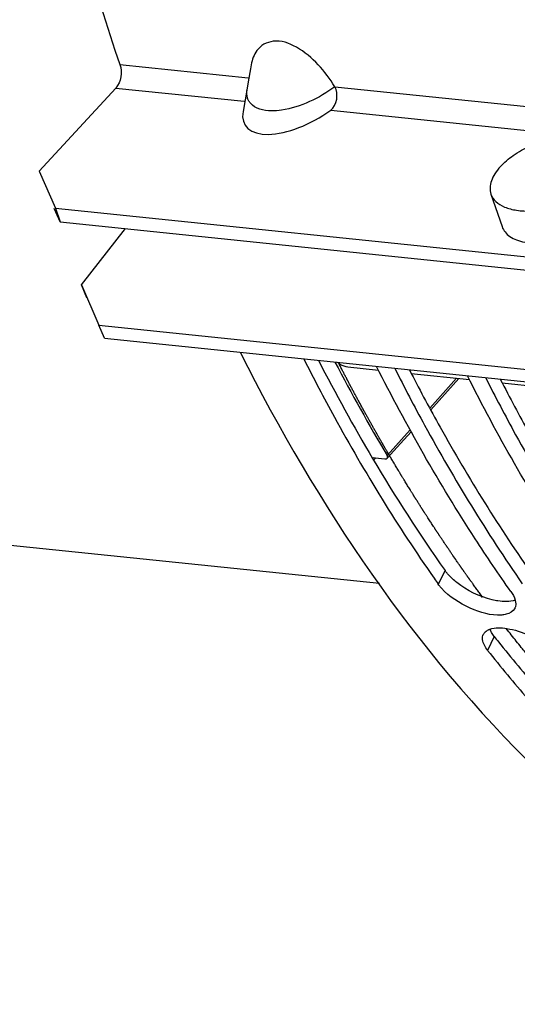
# Model space of a CAD drawing. Units: millimetres. Extents: x 0 to 594, y 0 to 420.
# Drawn here: x 186 to 192, y 43 to 54 of the extents above; entities that cross this region are included whole.
import ezdxf

# ---------------------------------------------------------------- set-up
doc = ezdxf.new("R2010")
doc.units = ezdxf.units.MM
doc.header["$LTSCALE"] = 32.67
doc.layers.get('0').update_dxf_attribs({"linetype": 'CONTINUOUS'})
doc.layers.add('02___PRT_ALL_AXES', color=7, linetype='CONTINUOUS')
doc.layers.add('AXES', color=7, linetype='CONTINUOUS')

msp = doc.modelspace()

# ---------------------------------------------------------------- linework, layer by layer
at = {"color": 9, "linetype": 'CONTINUOUS'}
for p, q in [((187.60077, 53.907197), (189.022052, 53.760155)), ((187.555429, 53.647187), (188.976895, 53.500126)), ((189.981476, 53.660896), (196.47752, 52.988834)), ((189.93613, 53.400886), (192.546737, 53.1308)), ((191.203838, 48.297129), (191.126869, 48.148621)), ((191.748159, 47.567737), (191.675243, 47.4138))]:
    msp.add_line(p, q, dxfattribs=at)
at = {"color": 7, "linetype": 'CONTINUOUS'}
for p, q in [((189.047604, 53.859561), (189.022865, 53.717619)), ((189.055786, 53.905859), (189.047604, 53.859561)), ((189.022865, 53.717619), (189.01022, 53.643884)), ((187.555429, 53.647187), (186.707778, 52.724065)), ((189.010644, 53.647464), (188.96513, 53.386409)), ((186.707778, 52.724065), (186.88549, 52.316903)), ((186.88549, 52.316903), (197.161604, 51.253766)), ((186.88549, 52.316903), (186.937961, 52.163389)), ((187.23541, 51.322748), (187.174981, 51.466865)), ((187.428809, 50.874231), (187.36838, 51.018347)), ((187.428809, 50.874231), (197.704923, 49.811093)), ((190.478197, 48.153668), (184.716993, 48.749706))]:
    msp.add_line(p, q, dxfattribs=at)
at = {"color": 3, "linetype": 'CONTINUOUS'}
for p, q in [((186.937961, 52.163389), (186.873283, 52.311575)), ((186.937961, 52.163389), (197.214075, 51.100252)), ((187.174981, 51.466865), (187.661655, 52.088518)), ((187.174981, 51.466865), (187.36838, 51.018347)), ((187.36838, 51.018347), (197.644494, 49.95521)), ((190.807754, 50.524617), (190.829319, 50.482764)), ((191.815216, 50.420388), (191.836782, 50.378535))]:
    msp.add_line(p, q, dxfattribs=at)
at = {"color": 9, "linetype": 'CONTINUOUS'}
msp.add_arc((189.294352, 53.594743), 0.288519, 170.1677805, 175.0798984, dxfattribs=at)
at = {"color": 3, "linetype": 'CONTINUOUS'}
for centre, radius, start, end in [((208.303831, 60.126542), 20.79873, 207.1710093, 210.5933633), ((206.3916, 58.988809), 18.573642, 210.5744006, 215.1442736), ((204.278414, 57.468773), 15.969903, 218.3147454, 218.5813908)]:
    msp.add_arc(centre, radius, start, end, dxfattribs=at)
at = {"color": 7, "linetype": 'CONTINUOUS'}
msp.add_arc((205.509864, 58.292309), 17.60014, 214.9393708, 215.1936187, dxfattribs=at)
msp.add_ellipse((189.643516, 53.638545), major_axis=(0.65664, 0.400365), ratio=0.468253995, start_param=2.751396144, end_param=4.877117635, dxfattribs=at)
for points, knots in [([(197.577188, 92.217146), (195.040383, 90.787084), (191.779252, 87.162789), (188.798935, 81.39347), (186.422713, 74.290601), (185.325428, 64.897068), (186.426631, 57.343412), (187.60077, 53.907197)], [0, 0, 0, 0, 0.208040193, 0.331592719, 0.464483985, 0.740583852, 1, 1, 1, 1]), ([(189.981476, 53.660896), (189.92865, 53.748067), (189.804488, 53.914519), (189.58063, 54.105658), (189.317688, 54.204185), (189.15917, 54.118881), (189.118746, 54.063627)], [0, 0, 0, 0, 0.280887598, 0.565856097, 0.811336353, 1, 1, 1, 1]), ([(188.935588, 50.712278), (189.790911, 49.018102), (191.77018, 46.040104), (194.802093, 44.001441), (196.333193, 43.490083)], [0, 0, 0, 0, 0.54037604, 1, 1, 1, 1]), ([(189.63789, 50.64496), (189.747239, 50.428217), (190.185868, 49.593009), (190.680753, 48.786873), (191.081999, 48.212545)], [0, 0, 0, 0, 0.257336935, 1, 1, 1, 1]), ([(191.932839, 48.065238), (191.797299, 48.257422), (191.254549, 49.060816), (190.774576, 49.906057), (190.44386, 50.561577)], [0, 0, 0, 0, 0.242597229, 1, 1, 1, 1]), ([(190.645352, 50.540731), (190.752583, 50.328186), (191.182712, 49.508533), (191.666946, 48.716837), (192.059037, 48.152003)], [0, 0, 0, 0, 0.257185283, 1, 1, 1, 1]), ([(192.940301, 47.961009), (192.804762, 48.153193), (192.262012, 48.956587), (191.782038, 49.801828), (191.451322, 50.457348)], [0, 0, 0, 0, 0.242597229, 1, 1, 1, 1]), ([(191.652814, 50.436502), (191.760046, 50.223956), (192.190175, 49.404303), (192.674408, 48.612608), (193.066499, 48.047774)], [0, 0, 0, 0, 0.257185283, 1, 1, 1, 1]), ([(191.164553, 48.101806), (191.15767, 48.109433), (191.144623, 48.12466), (191.132499, 48.140638), (191.126869, 48.148621)], [0, 0, 0, 0, 0.512583504, 1, 1, 1, 1]), ([(191.830692, 47.80539), (191.712235, 47.796088), (191.464571, 47.870675), (191.250916, 48.006109), (191.164553, 48.101806)], [0, 0, 0, 0, 0.479649648, 1, 1, 1, 1]), ([(191.979778, 47.971616), (191.983023, 47.959984), (191.98732, 47.9373), (191.98624, 47.914103), (191.984135, 47.903466)], [0, 0, 0, 0, 0.526884837, 1, 1, 1, 1]), ([(191.975251, 47.87743), (191.958023, 47.8434), (191.900989, 47.813872), (191.847465, 47.806707), (191.830692, 47.80539)], [0, 0, 0, 0, 0.693912207, 1, 1, 1, 1]), ([(191.984135, 47.903466), (191.983236, 47.898917), (191.980875, 47.890002), (191.977308, 47.881494), (191.975251, 47.87743)], [0, 0, 0, 0, 0.504454292, 1, 1, 1, 1]), ([(191.618761, 47.532774), (191.6176, 47.54288), (191.617509, 47.562787), (191.623197, 47.581986), (191.627338, 47.590525)], [0, 0, 0, 0, 0.517358047, 1, 1, 1, 1]), ([(191.627338, 47.590525), (191.632625, 47.601426), (191.649019, 47.622214), (191.671431, 47.635644), (191.68379, 47.641275)], [0, 0, 0, 0, 0.471482977, 1, 1, 1, 1]), ([(191.68379, 47.641275), (191.686536, 47.642525), (191.692182, 47.644921), (191.697938, 47.64704), (191.700883, 47.64805)], [0, 0, 0, 0, 0.492077909, 1, 1, 1, 1]), ([(191.887408, 47.655917), (192.058767, 47.629372), (192.273444, 47.529066), (192.441084, 47.378813), (192.473626, 47.339761)], [0, 0, 0, 0, 0.773300999, 1, 1, 1, 1]), ([(191.675243, 47.4138), (191.819439, 47.231312), (192.392956, 46.536824), (193.029092, 45.893056), (193.5351, 45.456808)], [0, 0, 0, 0, 0.25822906, 1, 1, 1, 1])]:
    msp.add_open_spline(points, degree=3, knots=knots, dxfattribs=at)
for points in [[(189.118746, 54.063627), (189.085314, 54.017931), (189.065661, 53.961629), (189.05574, 53.905885)], [(187.60077, 53.907197), (187.629217, 53.823945), (187.614933, 53.711989), (187.555429, 53.647187)], [(189.93613, 53.400886), (190.007466, 53.452378), (190.027144, 53.585699), (189.981476, 53.660896)], [(191.932839, 48.065238), (191.952959, 48.036709), (191.970396, 48.005241), (191.979778, 47.971616)], [(191.700883, 47.64805), (191.759746, 47.668245), (191.825912, 47.665444), (191.887408, 47.655917)], [(191.675243, 47.4138), (191.648025, 47.448244), (191.623773, 47.489161), (191.618761, 47.532774)]]:
    msp.add_open_spline(points, degree=3, dxfattribs=at)
at = {"color": 9, "linetype": 'CONTINUOUS'}
for points, knots in [([(189.013389, 53.541609), (189.009892, 53.554002), (189.005457, 53.579978), (189.00577, 53.606257), (189.006897, 53.619488)], [0, 0, 0, 0, 0.492324793, 1, 1, 1, 1]), ([(189.046654, 53.478074), (189.038878, 53.487435), (189.025437, 53.507624), (189.016612, 53.530186), (189.013389, 53.541609)], [0, 0, 0, 0, 0.506264025, 1, 1, 1, 1]), ([(189.3922, 53.402748), (189.354628, 53.397009), (189.237642, 53.385652), (189.099197, 53.414824), (189.046654, 53.478074)], [0, 0, 0, 0, 0.316110731, 1, 1, 1, 1])]:
    msp.add_open_spline(points, degree=3, knots=knots, dxfattribs=at)
msp.add_open_spline([(189.981476, 53.660896), (189.809173, 53.533228), (189.604188, 53.435127), (189.3922, 53.402748)], degree=3, dxfattribs=at)
at = {"color": 3, "linetype": 'CONTINUOUS'}
for points, knots in [([(190.829319, 50.482764), (190.932405, 50.283234), (191.345647, 49.51283), (191.807956, 48.768378), (192.180755, 48.23635)], [0, 0, 0, 0, 0.256897406, 1, 1, 1, 1]), ([(191.836782, 50.378535), (191.939867, 50.179004), (192.353109, 49.408601), (192.815419, 48.664149), (193.188217, 48.132121)], [0, 0, 0, 0, 0.256897406, 1, 1, 1, 1]), ([(191.241094, 48.25086), (191.234288, 48.258398), (191.221388, 48.273446), (191.209402, 48.289239), (191.203838, 48.297129)], [0, 0, 0, 0, 0.512641102, 1, 1, 1, 1]), ([(191.78995, 47.961821), (191.779285, 47.963476), (191.757643, 47.967363), (191.736187, 47.972162), (191.725319, 47.974813)], [0, 0, 0, 0, 0.491029909, 1, 1, 1, 1]), ([(191.719211, 47.610183), (191.71569, 47.616335), (191.709302, 47.628509), (191.703961, 47.641183), (191.701684, 47.647426)], [0, 0, 0, 0, 0.516113505, 1, 1, 1, 1]), ([(191.748159, 47.567737), (191.742671, 47.574682), (191.732477, 47.588477), (191.723326, 47.602992), (191.719211, 47.610183)], [0, 0, 0, 0, 0.516520963, 1, 1, 1, 1]), ([(191.794372, 47.509531), (191.937889, 47.329631), (192.50864, 46.645112), (193.141352, 46.011267), (193.644359, 45.582258)], [0, 0, 0, 0, 0.258216087, 1, 1, 1, 1])]:
    msp.add_open_spline(points, degree=3, knots=knots, dxfattribs=at)
for points in [[(191.335095, 48.164258), (191.30157, 48.190549), (191.269648, 48.21924), (191.241094, 48.25086)], [(191.725319, 47.974813), (191.584845, 48.00908), (191.448875, 48.075033), (191.335095, 48.164258)], [(191.980119, 47.970994), (191.920494, 47.949258), (191.852663, 47.952088), (191.78995, 47.961821)]]:
    msp.add_open_spline(points, degree=3, dxfattribs=at)
at = {"layer": '02___PRT_ALL_AXES', "color": 7, "linetype": 'CONTINUOUS'}
msp.add_line((191.712201, 52.471539), (191.835489, 52.110838), dxfattribs=at)
for points, knots in [([(191.817413, 52.776648), (191.859842, 52.822855), (191.963184, 52.909254), (192.14448, 53.012672), (192.349181, 53.091376), (192.559915, 53.138556), (192.758784, 53.150344), (192.908964, 53.128898), (193.006888, 53.090399), (193.063994, 53.054214), (193.107031, 53.009749), (193.125458, 52.974584), (193.131579, 52.956682)], [0, 0, 0, 0, 0.127418377, 0.271122215, 0.422390107, 0.57121666, 0.707995009, 0.825293843, 0.875664597, 0.920738948, 0.961572209, 1, 1, 1, 1]), ([(191.817413, 52.776648), (191.794625, 52.751831), (191.75515, 52.702094), (191.714339, 52.622256), (191.697699, 52.544045), (191.704574, 52.493852), (191.712202, 52.47154)], [0, 0, 0, 0, 0.299508261, 0.561224237, 0.790390183, 1, 1, 1, 1]), ([(191.712202, 52.47154), (191.722805, 52.440529), (191.764948, 52.379426), (191.868095, 52.319634), (192.003039, 52.286297), (192.163172, 52.27985), (192.339258, 52.300309), (192.520595, 52.346484), (192.695769, 52.415477), (192.805215, 52.476048), (192.856107, 52.509625)], [0, 0, 0, 0, 0.078378779, 0.16953142, 0.279461161, 0.407918437, 0.550839728, 0.702009693, 0.854183824, 1, 1, 1, 1]), ([(191.83548, 52.110867), (191.842751, 52.089589), (191.866321, 52.047737), (191.922894, 51.997581), (191.99814, 51.959612), (192.055496, 51.943715), (192.086389, 51.937503)], [0, 0, 0, 0, 0.211979307, 0.442122094, 0.70294406, 1, 1, 1, 1])]:
    msp.add_open_spline(points, degree=3, knots=knots, dxfattribs=at)
at = {"layer": 'AXES', "color": 7, "linetype": 'CONTINUOUS'}
for p, q in [((190.127686, 50.555719), (190.465191, 50.520801)), ((190.829546, 50.483106), (191.472654, 50.416572)), ((191.22995, 50.285814), (191.357456, 50.42849)), ((191.837009, 50.378877), (192.333307, 50.327531)), ((191.044433, 50.078575), (191.22995, 50.285814)), ((190.428914, 49.549491), (190.53712, 49.536721))]:
    msp.add_line(p, q, dxfattribs=at)
at = {"layer": 'AXES', "color": 9, "linetype": 'CONTINUOUS'}
for p, q in [((191.331344, 50.431177), (191.033582, 50.098481)), ((190.816431, 49.856473), (190.56161, 49.573261)), ((190.418291, 49.528769), (190.43335, 49.545474)), ((190.43335, 49.545474), (190.436163, 49.548594))]:
    msp.add_line(p, q, dxfattribs=at)
at = {"layer": 'AXES', "color": 40, "linetype": 'CONTINUOUS'}
msp.add_line((191.338658, 48.395378), (191.332007, 48.404986), dxfattribs=at)
at = {"layer": 'AXES', "color": 7, "linetype": 'CONTINUOUS'}
msp.add_lwpolyline([(190.563544, 49.543233), (190.71091, 49.706966), (190.8273, 49.836528)], dxfattribs=at)
msp.add_arc((209.05844, 60.561193), 21.514352, 207.5514972, 210.7121778, dxfattribs=at)
for points, knots in [([(190.011577, 50.607008), (190.020172, 50.599795), (190.054476, 50.574416), (190.096414, 50.558951), (190.127691, 50.555718)], [0, 0, 0, 0, 0.263000337, 1, 1, 1, 1]), ([(190.563544, 49.543233), (190.565034, 49.544888), (190.570325, 49.554443), (190.56583, 49.566162), (190.56161, 49.573261)], [0, 0, 0, 0, 0.212406306, 1, 1, 1, 1]), ([(190.402501, 49.542989), (190.403788, 49.544417), (190.411357, 49.550129), (190.421608, 49.550354), (190.428914, 49.549491)], [0, 0, 0, 0, 0.207141365, 1, 1, 1, 1]), ([(190.53712, 49.536721), (190.539922, 49.53639), (190.548995, 49.535843), (190.559252, 49.538468), (190.563544, 49.543233)], [0, 0, 0, 0, 0.305530847, 1, 1, 1, 1])]:
    msp.add_open_spline(points, degree=3, knots=knots, dxfattribs=at)
at = {"layer": 'AXES', "color": 40, "linetype": 'CONTINUOUS'}
for points, knots in [([(190.589233, 49.570018), (190.584942, 49.577374), (190.576361, 49.592086), (190.565635, 49.610476), (190.557054, 49.625188), (190.550618, 49.636222), (190.544182, 49.647256), (190.538819, 49.656451), (190.534528, 49.663807), (190.53131, 49.669324), (190.528629, 49.673922), (190.526484, 49.6776), (190.524875, 49.680358), (190.523534, 49.682657), (190.522461, 49.684496), (190.52179, 49.685647), (190.521256, 49.686563), (190.520916, 49.687146), (190.520689, 49.687534), (190.520542, 49.687787), (190.520331, 49.688158), (190.520088, 49.688582), (190.519487, 49.689633), (190.518594, 49.691194), (190.517398, 49.693285), (190.516204, 49.695373), (190.514611, 49.698158), (190.511823, 49.703032), (190.507841, 49.709994), (190.503062, 49.718349), (190.498284, 49.726704), (190.493505, 49.735058), (190.487134, 49.746198), (190.479169, 49.760123), (190.466426, 49.782403), (190.450496, 49.81025), (190.434572, 49.838108), (190.423413, 49.857587), (190.417057, 49.868751), (190.410778, 49.880042), (190.402903, 49.894111), (190.390319, 49.916647), (190.374582, 49.944808), (190.355704, 49.978609), (190.339962, 50.006762), (190.327389, 50.029316), (190.317905, 50.046146), (190.308625, 50.063299), (190.296181, 50.086057), (190.274435, 50.125936), (190.25268, 50.1658), (190.23403, 50.199964), (190.226269, 50.214214), (190.220038, 50.225579), (190.213886, 50.237069), (190.203157, 50.257233), (190.187811, 50.286008), (190.169404, 50.320552), (190.150996, 50.355089), (190.137189, 50.381001), (190.127985, 50.398263), (190.124148, 50.405475), (190.121083, 50.411198), (190.118002, 50.417092), (190.112602, 50.427485), (190.104892, 50.442291), (190.092554, 50.466005), (190.077132, 50.495638), (190.052456, 50.543056), (190.03395, 50.578619), (190.021612, 50.602328)], [0, 0, 0, 0, 0.03125, 0.0625, 0.078125, 0.09375, 0.109375, 0.125, 0.1328125, 0.140625, 0.1484375, 0.15234375, 0.15625, 0.16015625, 0.162109375, 0.1640625, 0.165039062, 0.166015625, 0.166503906, 0.166748047, 0.166992188, 0.167480469, 0.16796875, 0.169921875, 0.171875, 0.173828125, 0.17578125, 0.1796875, 0.1875, 0.1953125, 0.203125, 0.2109375, 0.21875, 0.234375, 0.25, 0.28125, 0.3125, 0.328125, 0.3359375, 0.34375, 0.359375, 0.375, 0.40625, 0.4375, 0.46875, 0.484375, 0.5, 0.515625, 0.53125, 0.5625, 0.625, 0.640625, 0.65625, 0.6640625, 0.671875, 0.6875, 0.71875, 0.75, 0.78125, 0.8125, 0.8203125, 0.828125, 0.83203125, 0.8359375, 0.84375, 0.859375, 0.875, 0.90625, 0.9375, 1, 1, 1, 1]), ([(191.332007, 48.404986), (191.318132, 48.425282), (191.297321, 48.455727), (191.269572, 48.496318), (191.25223, 48.52169), (191.238353, 48.541981), (191.229688, 48.554679), (191.222737, 48.5648), (191.215858, 48.575057), (191.203853, 48.593068), (191.186686, 48.618766), (191.169525, 48.644475), (191.155795, 48.66504), (191.147214, 48.677894), (191.140349, 48.688176), (191.1352, 48.695888), (191.130051, 48.7036), (191.124903, 48.711313), (191.120612, 48.717739), (191.117609, 48.722238), (191.115893, 48.724809), (191.114606, 48.726736), (191.113318, 48.728666), (191.112354, 48.730108), (191.111708, 48.731077), (191.111392, 48.731549), (191.111048, 48.732068), (191.110457, 48.732981), (191.109764, 48.734047), (191.108629, 48.735795), (191.107219, 48.737966), (191.104958, 48.741447), (191.102134, 48.745796), (191.098744, 48.751015), (191.094224, 48.757974), (191.088574, 48.766673), (191.081794, 48.777111), (191.072755, 48.791029), (191.061455, 48.808427), (191.047896, 48.829303), (191.034337, 48.85018), (191.020777, 48.871057), (191.009478, 48.888455), (191.000439, 48.902373), (190.993659, 48.912811), (190.986879, 48.92325), (190.981229, 48.931948), (190.97671, 48.938907), (190.973885, 48.943257), (190.971625, 48.946736), (190.969929, 48.949347), (190.968521, 48.951516), (190.967524, 48.953049), (190.966972, 48.953901), (190.966509, 48.95461), (190.966235, 48.95505), (190.965803, 48.95573), (190.965079, 48.956877), (190.964029, 48.958539), (190.962775, 48.960523), (190.961102, 48.963172), (190.95901, 48.966482), (190.955663, 48.971778), (190.95148, 48.978398), (190.94646, 48.986343), (190.94144, 48.994287), (190.934746, 49.00488), (190.92638, 49.018121), (190.91634, 49.03401), (190.906299, 49.049899), (190.896259, 49.065788), (190.887892, 49.079029), (190.881199, 49.089621), (190.876179, 49.097566), (190.871996, 49.104186), (190.868649, 49.109483), (190.866139, 49.113455), (190.864047, 49.116766), (190.862374, 49.119412), (190.861326, 49.121072), (190.860494, 49.122387), (190.859959, 49.123237), (190.859566, 49.123854), (190.859175, 49.124487), (190.858756, 49.125169), (190.857933, 49.126508), (190.856692, 49.128526), (190.855041, 49.131211), (190.85339, 49.133898), (190.851188, 49.137479), (190.847334, 49.143747), (190.841829, 49.152702), (190.835223, 49.163447), (190.828617, 49.174192), (190.822011, 49.184937), (190.813202, 49.199264), (190.802192, 49.217173), (190.78898, 49.238664), (190.775767, 49.260154), (190.762555, 49.281645), (190.751545, 49.299553), (190.742737, 49.31388), (190.73613, 49.324626), (190.729525, 49.33537), (190.724568, 49.343432), (190.721268, 49.348801), (190.719609, 49.351496), (190.717987, 49.35415), (190.716002, 49.357499), (190.71346, 49.361751), (190.709427, 49.368517), (190.704373, 49.376986), (190.696294, 49.390531), (190.686194, 49.407465), (190.674074, 49.427784), (190.657913, 49.454876), (190.637713, 49.488741), (190.613473, 49.52938), (190.597313, 49.556472), (190.589233, 49.570019)], [0, 0, 0, 0, 0.0625, 0.09375, 0.125, 0.140625, 0.15625, 0.1640625, 0.171875, 0.1875, 0.21875, 0.25, 0.265625, 0.28125, 0.2890625, 0.296875, 0.3046875, 0.3125, 0.3203125, 0.32421875, 0.326171875, 0.328125, 0.330078125, 0.33203125, 0.332519531, 0.333007812, 0.333496094, 0.333984375, 0.334960938, 0.3359375, 0.337890625, 0.33984375, 0.34375, 0.34765625, 0.3515625, 0.359375, 0.3671875, 0.375, 0.390625, 0.40625, 0.421875, 0.4375, 0.453125, 0.4609375, 0.46875, 0.4765625, 0.484375, 0.48828125, 0.4921875, 0.494140625, 0.49609375, 0.498046875, 0.499023438, 0.499511719, 0.5, 0.500488281, 0.500976562, 0.501953125, 0.50390625, 0.505859375, 0.5078125, 0.51171875, 0.515625, 0.5234375, 0.53125, 0.5390625, 0.546875, 0.5625, 0.578125, 0.59375, 0.609375, 0.625, 0.6328125, 0.640625, 0.6484375, 0.65234375, 0.65625, 0.66015625, 0.662109375, 0.6640625, 0.665039062, 0.666015625, 0.666503906, 0.666992188, 0.667480469, 0.66796875, 0.669921875, 0.671875, 0.673828125, 0.67578125, 0.6796875, 0.6875, 0.6953125, 0.703125, 0.7109375, 0.71875, 0.734375, 0.75, 0.765625, 0.78125, 0.796875, 0.8046875, 0.8125, 0.8203125, 0.828125, 0.830078125, 0.83203125, 0.833984375, 0.8359375, 0.83984375, 0.84375, 0.8515625, 0.859375, 0.875, 0.890625, 0.90625, 0.9375, 0.96875, 1, 1, 1, 1]), ([(191.619894, 48.00123), (191.610373, 48.014235), (191.596087, 48.033734), (191.577055, 48.059767), (191.562832, 48.079391), (191.548584, 48.098966), (191.534386, 48.118641), (191.522563, 48.135052), (191.513106, 48.148185), (191.506003, 48.158014), (191.498941, 48.167922), (191.493046, 48.176161), (191.488333, 48.182756), (191.484797, 48.187702), (191.481262, 48.192648), (191.478315, 48.196769), (191.475958, 48.200067), (191.474191, 48.20254), (191.472717, 48.2046), (191.471539, 48.206249), (191.470655, 48.207485), (191.469918, 48.208516), (191.46933, 48.209339), (191.468959, 48.209858), (191.46867, 48.210263), (191.468472, 48.21054), (191.468353, 48.210706), (191.468156, 48.210983), (191.46793, 48.211303), (191.467493, 48.211922), (191.466832, 48.212859), (191.465953, 48.214102), (191.465073, 48.215348), (191.463901, 48.217008), (191.461849, 48.219913), (191.458917, 48.224063), (191.455399, 48.229043), (191.451881, 48.234023), (191.448364, 48.239003), (191.443673, 48.245643), (191.43781, 48.253943), (191.430774, 48.263904), (191.423739, 48.273864), (191.416703, 48.283824), (191.41084, 48.292124), (191.406149, 48.298764), (191.402631, 48.303744), (191.3997, 48.307894), (191.397355, 48.311215), (191.39589, 48.313289), (191.394715, 48.314951), (191.393988, 48.315982), (191.393465, 48.316721), (191.393187, 48.317115), (191.39299, 48.317399), (191.392716, 48.317792), (191.39208, 48.318705), (191.391117, 48.320087), (191.389839, 48.321921), (191.388559, 48.323758), (191.386853, 48.326207), (191.383867, 48.330492), (191.379602, 48.336613), (191.374484, 48.343958), (191.369366, 48.351304), (191.364248, 48.35865), (191.357424, 48.368444), (191.348894, 48.380686), (191.34207, 48.39048), (191.338658, 48.395378)], [0, 0, 0, 0, 0.125, 0.1875, 0.25, 0.3125, 0.375, 0.4375, 0.46875, 0.5, 0.53125, 0.5625, 0.578125, 0.59375, 0.609375, 0.625, 0.6328125, 0.640625, 0.6484375, 0.65234375, 0.65625, 0.66015625, 0.662109375, 0.6640625, 0.665039062, 0.666015625, 0.666503906, 0.666992188, 0.667480469, 0.66796875, 0.669921875, 0.671875, 0.673828125, 0.67578125, 0.6796875, 0.6875, 0.6953125, 0.703125, 0.7109375, 0.71875, 0.734375, 0.75, 0.765625, 0.78125, 0.796875, 0.8046875, 0.8125, 0.8203125, 0.82421875, 0.828125, 0.830078125, 0.83203125, 0.833007812, 0.833496094, 0.833984375, 0.834960938, 0.8359375, 0.83984375, 0.84375, 0.84765625, 0.8515625, 0.859375, 0.875, 0.890625, 0.90625, 0.921875, 0.9375, 0.96875, 1, 1, 1, 1]), ([(193.728416, 45.676651), (193.690357, 45.711173), (193.633268, 45.762954), (193.566665, 45.823366), (193.528605, 45.857888), (193.500061, 45.883778), (193.476274, 45.905355), (193.457244, 45.922614), (193.445352, 45.933406), (193.435834, 45.942028), (193.429895, 45.947442), (193.425122, 45.951716), (193.420427, 45.956198), (193.412248, 45.964139), (193.400543, 45.975432), (193.381827, 45.993529), (193.358428, 46.016141), (193.320991, 46.052325), (193.283554, 46.088508), (193.246117, 46.124691), (193.222719, 46.147306), (193.204001, 46.165397), (193.189962, 46.178966), (193.175923, 46.192535), (193.161884, 46.206104), (193.150185, 46.217411), (193.141996, 46.225326), (193.137316, 46.229849), (193.133807, 46.233241), (193.130296, 46.236634), (193.127666, 46.239175), (193.125908, 46.240875), (193.125037, 46.241714), (193.124137, 46.242598), (193.122797, 46.243996), (193.12117, 46.245669), (193.11854, 46.248387), (193.115262, 46.251771), (193.110011, 46.257192), (193.10345, 46.263967), (193.095576, 46.272097), (193.085078, 46.282937), (193.071954, 46.296486), (193.056206, 46.312746), (193.035209, 46.334426), (193.008963, 46.361526), (192.977467, 46.394046), (192.945971, 46.426565), (192.914475, 46.459085), (192.888229, 46.486185), (192.867232, 46.507865), (192.851484, 46.524125), (192.835736, 46.540385), (192.822612, 46.553935), (192.812114, 46.564774), (192.805552, 46.57155), (192.800303, 46.576969), (192.796365, 46.581035), (192.79309, 46.584419), (192.790783, 46.586797), (192.789487, 46.588142), (192.788452, 46.589189), (192.787658, 46.590088), (192.786516, 46.591337), (192.784556, 46.593501), (192.781735, 46.596603), (192.778359, 46.600321), (192.773855, 46.605281), (192.768226, 46.611479), (192.759219, 46.621397), (192.74796, 46.633794), (192.734449, 46.64867), (192.720938, 46.663547), (192.702924, 46.683382), (192.680406, 46.708177), (192.653385, 46.73793), (192.626363, 46.767683), (192.599342, 46.797436), (192.576824, 46.82223), (192.558809, 46.842065), (192.545299, 46.856942), (192.53404, 46.869339), (192.525032, 46.879257), (192.518277, 46.886695), (192.512648, 46.892894), (192.508144, 46.897852), (192.505329, 46.900953), (192.503079, 46.903429), (192.501667, 46.904987), (192.50069, 46.906057), (192.500114, 46.9067), (192.49947, 46.907462), (192.498689, 46.908375), (192.496795, 46.910597), (192.493962, 46.913917), (192.490181, 46.918352), (192.4864, 46.922784), (192.481359, 46.928695), (192.472537, 46.939038), (192.459935, 46.953815), (192.444812, 46.971547), (192.429689, 46.989278), (192.414566, 47.00701), (192.394402, 47.030652), (192.369197, 47.060205), (192.338951, 47.095669), (192.308705, 47.131132), (192.278459, 47.166596), (192.253254, 47.196148), (192.23309, 47.219791), (192.217967, 47.237523), (192.205365, 47.252299), (192.195281, 47.26412), (192.188984, 47.271507), (192.183935, 47.27742), (192.180805, 47.281108), (192.178243, 47.284077), (192.17589, 47.286979), (192.171869, 47.292027), (192.166075, 47.299254), (192.156832, 47.31081), (192.145268, 47.325257), (192.126773, 47.34837), (192.103651, 47.377263), (192.075905, 47.411934), (192.038911, 47.458162), (191.992669, 47.515947), (191.937178, 47.585289), (191.900184, 47.631517), (191.881687, 47.654631)], [0, 0, 0, 0, 0.0625, 0.09375, 0.109375, 0.125, 0.140625, 0.1484375, 0.15625, 0.16015625, 0.1640625, 0.166015625, 0.16796875, 0.171875, 0.1796875, 0.1875, 0.203125, 0.21875, 0.25, 0.265625, 0.28125, 0.2890625, 0.296875, 0.3046875, 0.3125, 0.3203125, 0.32421875, 0.326171875, 0.328125, 0.330078125, 0.33203125, 0.332519531, 0.333007812, 0.333496094, 0.333984375, 0.334960938, 0.3359375, 0.337890625, 0.33984375, 0.34375, 0.34765625, 0.3515625, 0.359375, 0.3671875, 0.375, 0.390625, 0.40625, 0.421875, 0.4375, 0.453125, 0.4609375, 0.46875, 0.4765625, 0.484375, 0.48828125, 0.4921875, 0.494140625, 0.49609375, 0.498046875, 0.499023438, 0.499511719, 0.5, 0.500488281, 0.500976562, 0.501953125, 0.50390625, 0.505859375, 0.5078125, 0.51171875, 0.515625, 0.5234375, 0.53125, 0.5390625, 0.546875, 0.5625, 0.578125, 0.59375, 0.609375, 0.625, 0.6328125, 0.640625, 0.6484375, 0.65234375, 0.65625, 0.66015625, 0.662109375, 0.6640625, 0.665039062, 0.666015625, 0.666503906, 0.666748047, 0.666992188, 0.667480469, 0.66796875, 0.669921875, 0.671875, 0.673828125, 0.67578125, 0.6796875, 0.6875, 0.6953125, 0.703125, 0.7109375, 0.71875, 0.734375, 0.75, 0.765625, 0.78125, 0.796875, 0.8046875, 0.8125, 0.8203125, 0.82421875, 0.828125, 0.830078125, 0.83203125, 0.833007812, 0.833984375, 0.8359375, 0.83984375, 0.84375, 0.8515625, 0.859375, 0.875, 0.890625, 0.90625, 0.9375, 0.96875, 1, 1, 1, 1])]:
    msp.add_open_spline(points, degree=3, knots=knots, dxfattribs=at)

doc.saveas('drawing.dxf')
